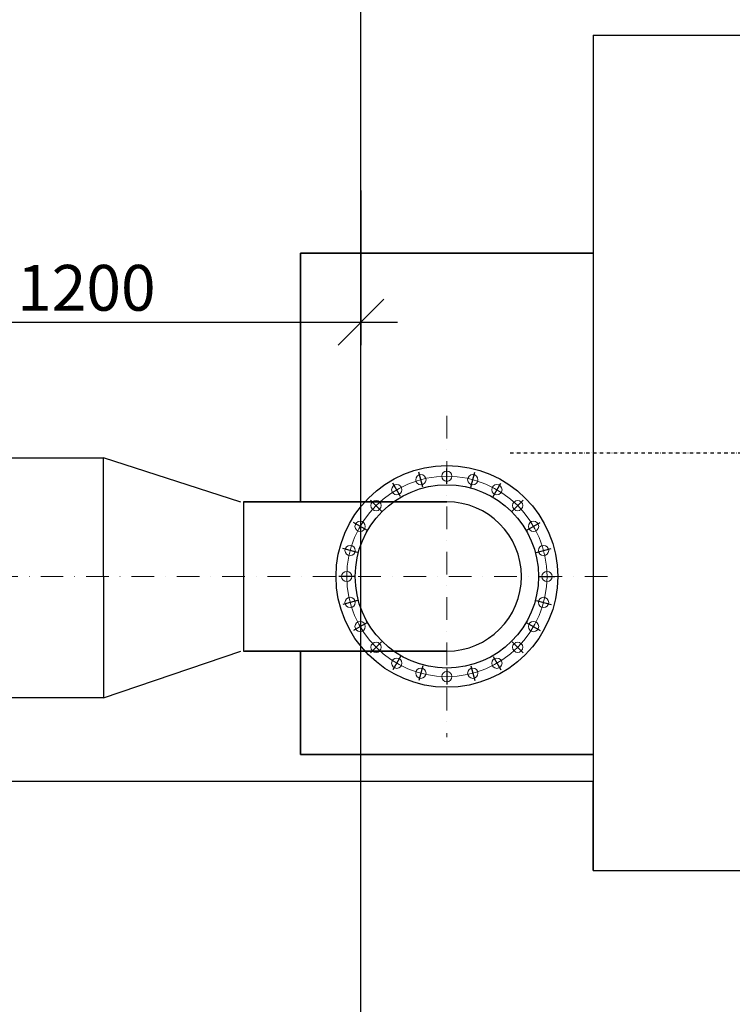
# Model space of a CAD drawing. Extents: x 1930125 to 4517663, y 161372 to 985097.
# Drawn here: x 4305860 to 4307417, y 710733 to 712884 of the extents above; entities that cross this region are included whole.
import ezdxf

# ---------------------------------------------------------------- set-up
doc = ezdxf.new("R2010")
doc.units = 0
doc.linetypes.add('DASHDOT2', pattern=[0.5, 0.25, -0.125, 0, -0.125])
doc.layers.get('0').update_dxf_attribs({"linetype": 'CONTINUOUS'})
doc.layers.get('Defpoints').update_dxf_attribs({"linetype": 'CONTINUOUS'})
doc.layers.add('CS_UNPLOTTED', color=254, linetype='CONTINUOUS', plot=False)
doc.layers.add('АСО-КОНС', color=211, linetype='CONTINUOUS', lineweight=35)
doc.layers.add('Оbорудование', color=7, linetype='CONTINUOUS', lineweight=30)
doc.layers.add('дораbотки', color=4, linetype='CONTINUOUS')
doc.layers.add('строительнве конструкции', color=240, linetype='CONTINUOUS')
doc.styles.add('GOST 2.304', font='CS_Gost2304.shx')
doc.styles.add('ISOCPEUR', font='isocpeui.ttf')
doc.dimstyles.new('SPDS', dxfattribs={"dimscale": 25, "dimtxt": 2.5, "dimasz": 2.5, "dimexe": 1.25, "dimexo": 0.625, "dimtad": 1, "dimdec": 0, "dimrnd": 0.001, "dimtxsty": 'GOST 2.304', "dimblk": 'ARCHTICK', "dimblk1": 'ARCHTICK', "dimblk2": 'ARCHTICK', "dimcen": 2.5, "dimdle": 2, "dimadec": 0, "dimazin": 2, "dimtfac": 0.75, "dimtdec": 4, "dimtmove": 1, "dimatfit": 3, "dimfxl": 1, "dimtolj": 1, "dimarcsym": 1})
doc.dimstyles.get("Standard").update_dxf_attribs({"dimtxt": 0.18, "dimasz": 0.18, "dimexe": 0.18, "dimexo": 0.0625, "dimgap": 0.09, "dimtad": 1, "dimtih": 1, "dimtoh": 1, "dimdec": 1, "dimzin": 0, "dimdsep": 46, "dimtxsty": 'Standard', "dimblk": 'ARCHTICK', "dimcen": 0.09, "dimadec": 0, "dimazin": 0, "dimtfac": 1, "dimtdec": 1, "dimtofl": 0, "dimtmove": 0, "dimatfit": 3, "dimfxl": 1, "dimtolj": 1, "dimtzin": 0, "dimarcsym": 0})

# ---------------------------------------------------------------- blocks, each defined once
blk = doc.blocks.new('_ArchTick')
at = {"color": 0, "linetype": 'ByBlock', "const_width": 0.15}
blk.add_lwpolyline([(-0.5, -0.5), (0.5, 0.5)], dxfattribs=at)
blk = doc.blocks.new('*D408')
at = {"color": 0, "lineweight": -2, "transparency": 16777216}
for p, q in [((4304540.8, 710735.9), (4304540.8, 711220.6)), ((4304540.8, 711220.4), (4307113.6, 711220.4)), ((4307113.6, 711025.4), (4307113.6, 711220.6))]:
    blk.add_line(p, q, dxfattribs=at)
at = {"layer": 'Defpoints', "color": 0, "transparency": 16777216}
for p in [(4307113.6, 711220.4), (4307113.6, 711025.4), (4304540.8, 710735.9)]:
    blk.add_point(p, dxfattribs=at)
at = {"color": 0, "lineweight": -2, "transparency": 16777216, "xscale": 0.18, "yscale": 0.18, "zscale": 0.18, "rotation": 180}
blk.add_blockref('_ArchTick', (4304540.8, 711220.4), dxfattribs=at)
at = {"color": 0, "lineweight": -2, "transparency": 16777216, "xscale": 0.18, "yscale": 0.18, "zscale": 0.18}
blk.add_blockref('_ArchTick', (4307113.6, 711220.4), dxfattribs=at)
at = {"color": 0, "transparency": 16777216, "insert": (4305827.2, 711221.5), "char_height": 0.18, "attachment_point": 5}
blk.add_mtext('\\A1;2572.8', dxfattribs=at)
blk = doc.blocks.new('_Oblique')
at = {"color": 0, "linetype": 'ByBlock', "lineweight": -2}
blk.add_line((-0.5, -0.5), (0.5, 0.5), dxfattribs=at)
blk = doc.blocks.new('*D374')
at = {"color": 0, "lineweight": -2, "ltscale": 40, "transparency": 16777216}
for p, q in [((4305405.8, 712511.1), (4305405.8, 712173.4)), ((4306605.8, 712511.1), (4306605.8, 712173.4)), ((4305325.8, 712223.4), (4306685.8, 712223.4))]:
    blk.add_line(p, q, dxfattribs=at)
at = {"layer": 'Defpoints', "color": 0, "ltscale": 40, "transparency": 16777216}
for p in [(4305405.8, 712536.1), (4306605.8, 712536.1), (4306605.8, 712223.4)]:
    blk.add_point(p, dxfattribs=at)
at = {"color": 0, "lineweight": -2, "ltscale": 40, "transparency": 16777216, "xscale": 100, "yscale": 100, "zscale": 100, "rotation": 180}
blk.add_blockref('_Oblique', (4305405.8, 712223.4), dxfattribs=at)
at = {"color": 0, "lineweight": -2, "ltscale": 40, "transparency": 16777216, "xscale": 100, "yscale": 100, "zscale": 100}
blk.add_blockref('_Oblique', (4306605.8, 712223.4), dxfattribs=at)
at = {"color": 0, "ltscale": 40, "transparency": 16777216, "insert": (4306005.8, 712298.4), "char_height": 100, "attachment_point": 5, "style": 'ISOCPEUR'}
blk.add_mtext('\\A1;1200', dxfattribs=at)

msp = doc.modelspace()

# ---------------------------------------------------------------- linework, layer by layer
at = {"lineweight": 35}
for p, q in [((4307113.61, 712373.84), (4306473.61, 712373.84)), ((4307113.61, 711278.83), (4306473.61, 711278.83))]:
    msp.add_line(p, q, dxfattribs=at)
at = {"color": 1, "linetype": 'DASHDOT2', "lineweight": 15, "ltscale": 198}
for p, q in [((4306793.61, 712018.8), (4306793.61, 711316.65)), ((4307144.68, 711667.73), (4303172.79, 711667.73))]:
    msp.add_line(p, q, dxfattribs=at)
at = {"linetype": 'DASHDOT2', "ltscale": 30}
msp.add_line((4306931.76, 711937.84), (4310293.61, 711937.84), dxfattribs=at)
at = {"ltscale": 20}
for p, q in [((4306741.31, 711862.91), (4306732.6, 711895.4)), ((4306793.61, 711869.8), (4306793.61, 711903.43)), ((4306845.91, 711862.91), (4306854.61, 711895.4)), ((4306692.57, 711842.73), (4306675.76, 711871.85)), ((4306894.64, 711842.73), (4306911.46, 711871.85)), ((4306650.72, 711810.61), (4306626.94, 711834.39)), ((4306936.49, 711810.61), (4306960.27, 711834.39)), ((4306618.61, 711768.76), (4306589.48, 711785.58)), ((4306968.6, 711768.76), (4306997.73, 711785.58)), ((4306598.42, 711720.03), (4306565.94, 711728.73)), ((4306988.79, 711720.03), (4307021.28, 711728.73)), ((4306591.54, 711667.73), (4306557.91, 711667.73)), ((4306995.68, 711667.73), (4307029.31, 711667.73)), ((4306598.42, 711615.43), (4306565.94, 711606.72)), ((4306988.79, 711615.43), (4307021.28, 711606.72)), ((4306618.61, 711566.69), (4306589.48, 711549.88)), ((4306968.6, 711566.69), (4306997.73, 711549.88)), ((4306650.72, 711524.84), (4306626.94, 711501.06)), ((4306936.49, 711524.84), (4306960.27, 711501.06)), ((4306692.57, 711492.73), (4306675.76, 711463.61)), ((4306894.64, 711492.73), (4306911.46, 711463.61)), ((4306741.31, 711472.54), (4306732.6, 711440.06)), ((4306793.61, 711465.66), (4306793.61, 711432.03)), ((4306845.91, 711472.54), (4306854.61, 711440.06))]:
    msp.add_line(p, q, dxfattribs=at)
for radius in [242.17, 200.26]:
    msp.add_circle((4306793.61, 711667.73), radius)
at = {"lineweight": 15}
for centre, radius in [((4306793.61, 711886.61), 11.18), ((4306793.61, 711667.73), 218.89), ((4306736.95, 711879.15), 11.18), ((4306850.26, 711879.15), 11.18), ((4306684.16, 711857.29), 11.18), ((4306903.05, 711857.29), 11.18), ((4306638.83, 711822.5), 11.18), ((4306948.38, 711822.5), 11.18), ((4306604.05, 711777.17), 11.18), ((4306983.17, 711777.17), 11.18), ((4306582.18, 711724.38), 11.18), ((4307005.03, 711724.38), 11.18), ((4306574.72, 711667.73), 11.18), ((4307012.49, 711667.73), 11.18), ((4306582.18, 711611.08), 11.18), ((4307005.03, 711611.08), 11.18), ((4306604.05, 711558.28), 11.18), ((4306983.17, 711558.28), 11.18), ((4306638.83, 711512.95), 11.18), ((4306948.38, 711512.95), 11.18), ((4306684.16, 711478.17), 11.18), ((4306903.05, 711478.17), 11.18), ((4306736.95, 711456.3), 11.18), ((4306850.26, 711456.3), 11.18), ((4306793.61, 711448.84), 11.18)]:
    msp.add_circle(centre, radius, dxfattribs=at)
at = {"layer": 'CS_UNPLOTTED', "ltscale": 25}
msp.add_circle((4290324.21, 757758.11), 227339.26, dxfattribs=at)
at = {"layer": 'АСО-КОНС', "ltscale": 25}
for p, q in [((4306473.61, 712373.84), (4306473.61, 711830.73)), ((4306473.61, 711504.73), (4306473.61, 711278.83))]:
    msp.add_line(p, q, dxfattribs=at)
at = {"layer": 'дораbотки', "ltscale": 50}
for p, q in [((4303172.79, 711927.73), (4306043.61, 711927.23)), ((4306343.61, 711830.23), (4306043.61, 711927.23)), ((4306043.61, 711667.23), (4306043.61, 711927.23)), ((4306793.61, 711830.73), (4306348.95, 711830.73)), ((4306348.95, 711830.73), (4306793.61, 711830.73)), ((4306348.95, 711830.73), (4306348.95, 711504.73)), ((4306043.61, 711667.23), (4306043.61, 711402.23)), ((4306043.61, 711402.23), (4306343.61, 711504.23)), ((4306348.95, 711504.73), (4306793.61, 711504.73)), ((4306793.61, 711504.73), (4306352.24, 711504.73)), ((4306043.61, 711402.23), (4303172.79, 711402.73)), ((4306043.61, 711402.23), (4303172.79, 711402.73))]:
    msp.add_line(p, q, dxfattribs=at)
msp.add_arc((4306793.61, 711667.73), 163, 270, 90, dxfattribs=at)
at = {"layer": 'Оbорудование', "ltscale": 50}
for p, q in [((4307113.61, 712850.31), (4310293.61, 712850.31)), ((4307113.61, 712850.31), (4307113.61, 711025.38)), ((4307113.61, 711025.38), (4310293.61, 711025.38))]:
    msp.add_line(p, q, dxfattribs=at)
at = {"layer": 'строительнве конструкции', "linetype": 'Continuous'}
msp.add_line((4306605.76, 697436.39), (4306605.76, 714056.39), dxfattribs=at)

# ---------------------------------------------------------------- dimensions: what is measured, and where the dimension line sits
at = {"ltscale": 40}
dim = msp.add_linear_dim(base=(4306605.76, 712223.39), p1=(4305405.76, 712536.09), p2=(4306605.76, 712536.09), dimstyle='SPDS', override={"dimscale": 40, "dimtxsty": 'ISOCPEUR', "dimblk1": 'Oblique', "dimblk2": 'Oblique', "dimsah": 1}, dxfattribs=at)
dim.commit()
dim.dimension.update_dxf_attribs({"geometry": '*D374', "text_midpoint": (4306005.76, 712298.39)})
dim = msp.add_linear_dim(base=(4307113.606, 711220.3796), p1=(4304540.7591, 710735.8794), p2=(4307113.606, 711025.3796), dimstyle='Standard', override={"dimscale": 1, "dimgap": 1, "dimfxl": 2})
dim.commit()
dim.dimension.update_dxf_attribs({"geometry": '*D408', "text_midpoint": (4305827.1826, 711221.4696)})

doc.saveas('drawing.dxf')
